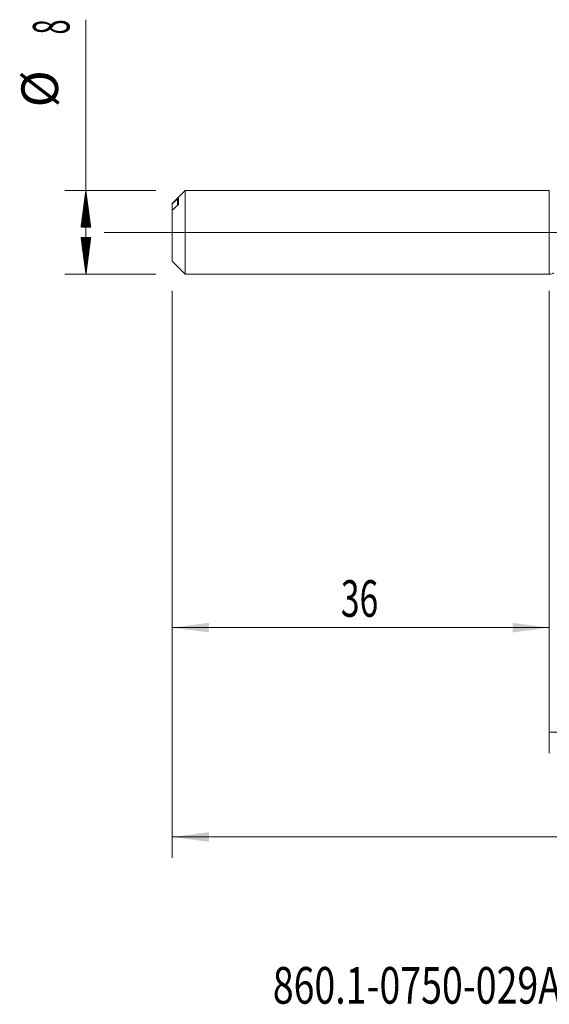
# Model space of a CAD drawing. Units: millimetres. Extents: x -215 to 78, y -176 to 32.
# Drawn here: x -51 to 0, y -74 to 20 of the extents above; entities that cross this region are included whole.
import ezdxf

# ---------------------------------------------------------------- set-up
doc = ezdxf.new("R2010")
doc.units = ezdxf.units.MM
doc.linetypes.add('CENTER', pattern=[47.5, 22, -8.5, 8.5, -8.5])
for name, color, linetype in [('1', 4, 'Continuous'), ('2', 7, 'Continuous'), ('SK1', 4, 'Continuous'), ('SK2', 7, 'Continuous'), ('SK4', 2, 'CENTER'), ('SK6', 5, 'Continuous')]:
    doc.layers.add(name, color=color, linetype=linetype)
doc.styles.add('iso_b_vert', font='simplex.shx')
doc.dimstyles.get("Standard").update_dxf_attribs({"dimtxt": 0.18, "dimasz": 0.18, "dimexe": 0.18, "dimexo": 0.0625, "dimgap": 0.09, "dimtad": 1, "dimzin": 0, "dimdsep": 52, "dimtxsty": 'Standard', "dimcen": 0.09, "dimadec": 0, "dimazin": 0, "dimtfac": 1, "dimtdec": 4, "dimtofl": 0, "dimtmove": 0, "dimatfit": 3, "dimfxl": 1, "dimtolj": 1, "dimtzin": 0, "dimarcsym": 0})

# ---------------------------------------------------------------- blocks, each defined once
blk = doc.blocks.new('_U0')
at = {"layer": '2', "lineweight": 13}
for p, q in [((-36, -5.5875), (-36, -59.764524)), ((43, -5.3375), (43, -59.764524)), ((-36, -57.764524), (43, -57.764524))]:
    blk.add_line(p, q, dxfattribs=at)
at = {"layer": '2', "lineweight": 18}
for points in [[(-36, -57.764524), (-32.500002, -57.303741), (-32.499998, -58.225308)], [(43, -57.764524), (39.500002, -58.225308), (39.499998, -57.303741)]]:
    blk.add_solid(points, dxfattribs=at)
at = {"layer": '2', "lineweight": 18, "insert": (1.595034, -56.731891), "char_height": 3.5, "attachment_point": 7, "line_spacing_factor": 1.084337, "style": 'iso_b_vert'}
blk.add_mtext('\\W0.6927;79', dxfattribs=at)
blk = doc.blocks.new('_U3')
at = {"layer": 'SK2', "lineweight": 13}
for p, q in [((-36, -5.5875), (-36, -39.764524)), ((0, -5.5875), (0, -39.764524)), ((-36, -37.764524), (0, -37.764524))]:
    blk.add_line(p, q, dxfattribs=at)
at = {"layer": 'SK2', "lineweight": 18}
for points in [[(-36, -37.764524), (-32.500002, -37.303741), (-32.499998, -38.225308)], [(0, -37.764524), (-3.499998, -38.225308), (-3.500002, -37.303741)]]:
    blk.add_solid(points, dxfattribs=at)
at = {"layer": 'SK2', "lineweight": 18, "insert": (-19.904966, -36.731891), "char_height": 3.5, "attachment_point": 7, "line_spacing_factor": 1.084337, "style": 'iso_b_vert'}
blk.add_mtext('\\W0.6740;36', dxfattribs=at)
blk = doc.blocks.new('_U4')
at = {"layer": 'SK2', "lineweight": 13}
for p, q in [((0, -5.5875), (0, -49.764524)), ((43, -5.3375), (43, -49.764524)), ((0, -47.764524), (43, -47.764524))]:
    blk.add_line(p, q, dxfattribs=at)
at = {"layer": 'SK2', "lineweight": 18}
for points in [[(0, -47.764524), (3.499998, -47.303741), (3.500002, -48.225308)], [(43, -47.764524), (39.500002, -48.225308), (39.499998, -47.303741)]]:
    blk.add_solid(points, dxfattribs=at)
at = {"layer": 'SK2', "lineweight": 18, "insert": (19.410767, -46.731891), "char_height": 3.5, "attachment_point": 7, "line_spacing_factor": 1.084337, "style": 'iso_b_vert'}
blk.add_mtext('\\W0.7361;43', dxfattribs=at)

msp = doc.modelspace()

# ---------------------------------------------------------------- hatches: boundary and pattern name
at = {"layer": 'SK2', "lineweight": 13}
h = msp.add_hatch(dxfattribs=at)
h.set_pattern_fill('ANSI31', color=256, scale=0.0062, style=0)
h.paths.add_polyline_path([(-44.25, 4), (-43.789, 0.5), (-44.711, 0.5)])
h = msp.add_hatch(dxfattribs=at)
h.set_pattern_fill('ANSI31', color=256, scale=0.0062, style=0)
h.paths.add_polyline_path([(-44.25, -4), (-44.711, -0.5), (-43.789, -0.5)])

# ---------------------------------------------------------------- linework, layer by layer
at = {"layer": '1', "lineweight": 18}
msp.add_line((0, 4), (0, -4), dxfattribs=at)
at = {"layer": '1', "lineweight": 13, "ltscale": 0.05}
msp.add_line((-42.5, 0), (48.178, 0), dxfattribs=at)
at = {"layer": '1', "lineweight": 18}
msp.add_arc((0, -3.2), 0.8, 270, 303.76644, dxfattribs=at)
at = {"layer": 'SK1', "lineweight": 18}
for p, q in [((-34.76, 4), (-36, 2.76)), ((-34.76, -4), (-34.76, 4)), ((0, 4), (-34.76, 4)), ((0, 4), (0, -4)), ((-35.4, 2.728), (-35.4, 3.268)), ((-36, 2.727), (-36, 2.76)), ((-36, 2.727), (-36, 2.104)), ((-36, -2.76), (-36, 2.104)), ((-36, -2.76), (-34.76, -4)), ((-34.76, -4), (0, -4))]:
    msp.add_line(p, q, dxfattribs=at)
at = {"layer": 'SK1', "lineweight": 13}
msp.add_line((-35.5, 2.573), (-35.5, 3.197), dxfattribs=at)
at = {"layer": 'SK1', "lineweight": 18}
for points in [[(-35.5, 3.197), (-35.667, 3.041), (-35.834, 2.884), (-36, 2.727)], [(-36, 2.104), (-35.834, 2.261), (-35.667, 2.417), (-35.5, 2.573)]]:
    msp.add_open_spline(points, degree=3, dxfattribs=at)
for points, knots in [([(-35.4, 3.268), (-35.4, 3.269), (-35.4, 3.27), (-35.401, 3.271), (-35.402, 3.271), (-35.404, 3.271), (-35.405, 3.271), (-35.408, 3.27), (-35.409, 3.27), (-35.414, 3.267), (-35.418, 3.265), (-35.426, 3.26), (-35.43, 3.256), (-35.444, 3.246), (-35.455, 3.237), (-35.477, 3.218), (-35.488, 3.208), (-35.5, 3.197)], [0, 0, 0, 0, 0.0625, 0.0625, 0.125, 0.125, 0.1875, 0.1875, 0.25, 0.25, 0.375, 0.375, 0.5, 0.5, 0.75, 0.75, 1, 1, 1, 1]), ([(-35.5, 2.573), (-35.488, 2.584), (-35.477, 2.596), (-35.46, 2.616), (-35.455, 2.622), (-35.445, 2.635), (-35.44, 2.642), (-35.43, 2.656), (-35.426, 2.663), (-35.418, 2.677), (-35.414, 2.684), (-35.407, 2.698), (-35.405, 2.704), (-35.401, 2.717), (-35.4, 2.723), (-35.4, 2.728)], [0, 0, 0, 0, 0.25, 0.25, 0.375, 0.375, 0.5, 0.5, 0.625, 0.625, 0.75, 0.75, 0.875, 0.875, 1, 1, 1, 1])]:
    msp.add_open_spline(points, degree=3, knots=knots, dxfattribs=at)
at = {"layer": 'SK2', "lineweight": 13}
for p, q in [((-44.25, -4), (-44.25, 20.315)), ((-37.587, 4), (-46.25, 4)), ((-37.587, -4), (-46.25, -4))]:
    msp.add_line(p, q, dxfattribs=at)
at = {"layer": 'SK4', "lineweight": 18, "ltscale": 0.05}
msp.add_line((-39, 0), (46, 0), dxfattribs=at)

# ---------------------------------------------------------------- texts
at = {"layer": 'SK2', "lineweight": 18, "char_height": 3.5, "attachment_point": 7, "rotation": 90, "line_spacing_factor": 1.084337, "style": 'iso_b_vert'}
for s, insert in [('\\W0.5404;8', (-45.815, 18.907)), ('%%c', (-45.815, 11.935))]:
    msp.add_mtext(s, dxfattribs=dict(at, insert=insert))
at = {"layer": 'SK6', "lineweight": 18, "insert": (-26.403, -73.687), "char_height": 3.5, "attachment_point": 7, "line_spacing_factor": 1.084337, "style": 'iso_b_vert'}
msp.add_mtext('\\W0.7501;860.1-0750-029A1-MM M2BM', dxfattribs=at)

# ---------------------------------------------------------------- dimensions: what is measured, and where the dimension line sits
at = {"layer": '2', "lineweight": 18}
dim = msp.add_linear_dim(base=(43, -57.765), p1=(-36, -4), p2=(43, -3.75), dimstyle='Standard', override={"dimtxt": 3.5, "dimasz": 3.5, "dimexe": 2, "dimexo": 1.5875, "dimgap": 1.75, "dimtad": 1, "dimtih": 1, "dimtoh": 0, "dimdec": 2, "dimlfac": 1, "dimzin": 8, "dimdsep": 46, "dimlunit": 2, "dimpost": '', "dimtxsty": 'iso_b_vert', "dimsah": 1, "dimse1": 0, "dimse2": 0, "dimsd1": 0, "dimsd2": 0, "dimclrd": 2, "dimclre": 2, "dimclrt": 2, "dimtol": 0, "dimtm": -0.1, "dimtfac": 1, "dimtdec": 2, "dimtofl": 1, "dimtmove": 0, "dimtzin": 8, "dimlwd": 13, "dimlwe": 13}, dxfattribs=at)
dim.commit()
dim.dimension.update_dxf_attribs({"geometry": '_U0', "text_midpoint": (3.5, -57.765)})
at = {"layer": 'SK2', "lineweight": 18}
for base, p1, p2, picture, middle in [((43, -47.765), (0, -4), (43, -3.75), '_U4', (21.5, -47.765)), ((0, -37.765), (-36, -4), (0, -4), '_U3', (-18, -37.765))]:
    dim = msp.add_linear_dim(base=base, p1=p1, p2=p2, dimstyle='Standard', override={"dimtxt": 3.5, "dimasz": 3.5, "dimexe": 2, "dimexo": 1.5875, "dimgap": 1.75, "dimtad": 1, "dimtih": 1, "dimtoh": 0, "dimdec": 2, "dimlfac": 1, "dimzin": 8, "dimdsep": 46, "dimlunit": 2, "dimpost": '', "dimtxsty": 'iso_b_vert', "dimsah": 1, "dimse1": 0, "dimse2": 0, "dimsd1": 0, "dimsd2": 0, "dimclrd": 2, "dimclre": 2, "dimclrt": 2, "dimtol": 0, "dimtm": -0.1, "dimtfac": 1, "dimtdec": 2, "dimtofl": 1, "dimtmove": 0, "dimtzin": 8, "dimlwd": 13, "dimlwe": 13}, dxfattribs=at)
    dim.commit()
    dim.dimension.update_dxf_attribs({"geometry": picture, "text_midpoint": middle})

doc.saveas('drawing.dxf')
